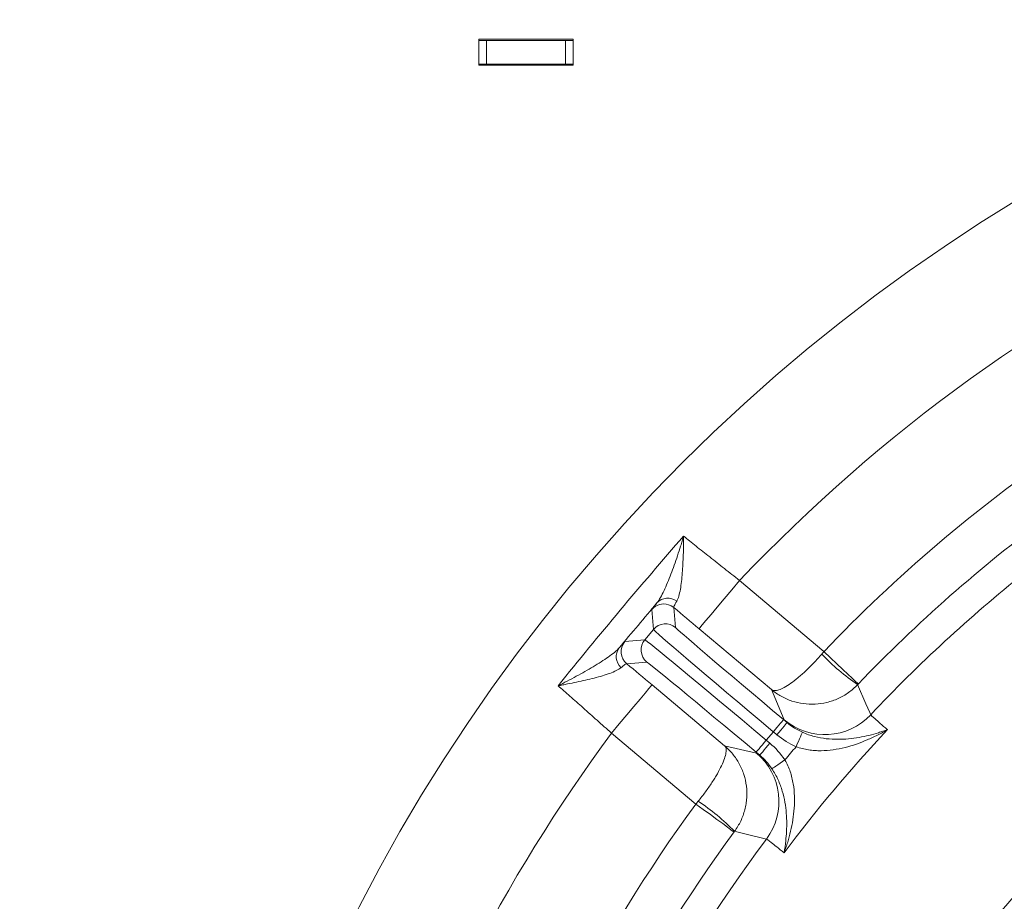
# Model space of a CAD drawing. Extents: x 10162 to 14056, y -1136 to 2347.
# Drawn here: x 11987 to 12112, y -370 to -258 of the extents above; entities that cross this region are included whole.
import ezdxf

# ---------------------------------------------------------------- set-up
doc = ezdxf.new("R2010")
doc.units = 0
doc.header["$LTSCALE"] = 5
doc.layers.add('Bemaßungen(Brunner)', color=7, linetype='Continuous', lineweight=25)
doc.layers.add('LAYER15', color=5, linetype='Continuous')
doc.layers.add('SLD-0', color=7, linetype='Continuous')
doc.styles.add('Brunner 2014', font='arial.ttf', dxfattribs={"height": 35})
doc.dimstyles.new('Brunner 2014', dxfattribs={"dimscale": 5, "dimtxt": 35, "dimasz": 5, "dimexe": 3.175, "dimexo": 0, "dimgap": 0.762, "dimtad": 1, "dimdec": 0, "dimrnd": 1e-08, "dimtxsty": 'Brunner 2014', "dimcen": 0.09, "dimdle": 10, "dimclrd": 7, "dimclre": 7, "dimclrt": 7, "dimadec": 1, "dimazin": 2, "dimtfac": 0.666667, "dimtdec": 0, "dimtmove": 0, "dimatfit": 3, "dimldrblk": 'Filled-1', "dimfxl": 1, "dimtolj": 1, "dimlwd": 5, "dimlwe": 5, "dimarcsym": 0})

# ---------------------------------------------------------------- blocks, each defined once
blk = doc.blocks.new('*D156')
at = {"layer": 'Defpoints', "color": 0, "lineweight": 5, "transparency": 16777216}
for p in [(11698.47, -32.4), (12101.97, -155.85), (11698.47, -285.92)]:
    blk.add_point(p, dxfattribs=at)
at = {"layer": 'LAYER15', "color": 7, "linetype": 'Continuous', "lineweight": 5, "transparency": 16777216}
for p, q in [((11698.47, -285.92), (11698.47, -16.52)), ((12101.97, -155.85), (12101.97, -16.52)), ((12076.97, -32.4), (11723.47, -32.4))]:
    blk.add_line(p, q, dxfattribs=at)
at = {"layer": 'LAYER15', "color": 7, "lineweight": 5, "transparency": 16777216}
for points in [[(11723.47, -28.23), (11723.47, -36.56), (11698.47, -32.4)], [(12076.97, -28.23), (12076.97, -36.56), (12101.97, -32.4)]]:
    blk.add_solid(points, dxfattribs=at)
at = {"layer": 'LAYER15', "color": 7, "lineweight": 9, "transparency": 16777216, "insert": (11909.76, 7.18), "char_height": 35, "attachment_point": 2, "style": 'Brunner 2014'}
blk.add_mtext('\\A1;403', dxfattribs=at)
blk = doc.blocks.new('Filled-1')
at = {"color": 0}
for p, q in [((0, 0), (-1, 0.1667)), ((-1, 0.1667), (-1, -0.1667)), ((-1, 0), (0, 0)), ((-1, -0.1667), (0, 0))]:
    blk.add_line(p, q, dxfattribs=at)
at = {"color": 0, "flags": 128}
blk.add_lwpolyline([(-1, -0.1667), (0, 0), (-1, 0.1667), (-1, -0.1667)], dxfattribs=at)
at = {"color": 0}
blk.add_solid([(-1, -0.1667), (0, 0), (-1, 0.1667), (-1, -0.1667)], dxfattribs=at)
blk = doc.blocks.new('*D157')
at = {"layer": 'Defpoints', "color": 0, "lineweight": 5, "transparency": 16777216}
for p in [(12229.84, 44.07), (12229.84, -266.3), (11698.47, -281.42)]:
    blk.add_point(p, dxfattribs=at)
at = {"layer": 'SLD-0', "color": 7, "linetype": 'Continuous', "lineweight": 5, "transparency": 16777216}
for p, q in [((11698.47, -281.42), (11698.47, 59.94)), ((12229.84, -266.3), (12229.84, 59.94)), ((11723.47, 44.07), (12204.84, 44.07))]:
    blk.add_line(p, q, dxfattribs=at)
at = {"layer": 'SLD-0', "color": 7, "lineweight": 5, "transparency": 16777216}
for points in [[(11723.47, 48.23), (11723.47, 39.9), (11698.47, 44.07)], [(12204.84, 48.23), (12204.84, 39.9), (12229.84, 44.07)]]:
    blk.add_solid(points, dxfattribs=at)
at = {"layer": 'SLD-0', "color": 1, "lineweight": 9, "transparency": 16777216, "insert": (11912.4, 83.64), "char_height": 35, "attachment_point": 2, "style": 'Brunner 2014'}
blk.add_mtext('\\A1;531', dxfattribs=at)
blk = doc.blocks.new('*D152')
at = {"layer": 'Bemaßungen(Brunner)', "color": 7, "linetype": 'Continuous', "lineweight": 5, "transparency": 16777216}
for p, q in [((12604.92, -303.82), (12456.87, -370.5)), ((12025.59, -564.73), (12434.08, -380.76)), ((12002.8, -575), (11980, -585.27))]:
    blk.add_line(p, q, dxfattribs=at)
at = {"layer": 'Bemaßungen(Brunner)', "color": 7, "lineweight": 5, "transparency": 16777216}
for points in [[(12455.16, -366.7), (12458.58, -374.3), (12434.08, -380.76)], [(12001.09, -571.2), (12004.51, -578.8), (12025.59, -564.73)]]:
    blk.add_solid(points, dxfattribs=at)
at = {"layer": 'Defpoints', "color": 0, "lineweight": 5, "transparency": 16777216}
for p in [(12434.08, -380.76), (12025.59, -564.73)]:
    blk.add_point(p, dxfattribs=at)
at = {"layer": 'Bemaßungen(Brunner)', "color": 7, "lineweight": 5, "transparency": 16777216, "insert": (12539.5, -308.44), "char_height": 35, "attachment_point": 5, "rotation": 24.2454, "style": 'Brunner 2014'}
blk.add_mtext('\\A1;∅448', dxfattribs=at)

msp = doc.modelspace()

# ---------------------------------------------------------------- linework, layer by layer
at = {"color": 7, "linetype": 'Continuous', "lineweight": 9}
for p, q in [((12045.54, -260.65), (12057.54, -260.65)), ((12045.54, -263.95), (12045.54, -260.65)), ((12046.54, -260.85), (12045.54, -260.85)), ((12046.54, -260.85), (12056.54, -260.85)), ((12046.54, -263.85), (12046.54, -260.85)), ((12056.54, -260.85), (12056.54, -263.85)), ((12057.54, -260.85), (12056.54, -260.85)), ((12057.54, -260.65), (12057.54, -263.95)), ((12046.54, -263.85), (12045.54, -263.85)), ((12057.54, -263.95), (12045.54, -263.95)), ((12056.54, -263.85), (12046.54, -263.85)), ((12057.54, -263.85), (12056.54, -263.85))]:
    msp.add_line(p, q, dxfattribs=at)
at = {"color": 7, "linetype": 'Continuous', "lineweight": 18}
for p, q in [((12089.36, -338.37), (12078.64, -329.37)), ((12067.49, -333.06), (12067.71, -335.59)), ((12070.53, -335.35), (12070.31, -332.82)), ((12067.71, -335.59), (12066.61, -336.9)), ((12073.5, -335.5), (12082.71, -343.23)), ((12066.61, -336.9), (12064.08, -337.13)), ((12064.33, -339.94), (12066.86, -339.72)), ((12076.74, -350.35), (12067.53, -342.62)), ((12082.71, -343.23), (12084.32, -347.06)), ((12084.67, -347.41), (12084.22, -347.03)), ((12082.03, -349.64), (12082.93, -348.57)), ((12082.93, -348.57), (12083.38, -348.95)), ((12062.39, -348.75), (12073.11, -357.75)), ((12082.48, -350.02), (12082.03, -349.64)), ((12080.79, -351.27), (12076.74, -350.35)), ((12080.75, -351.17), (12081.2, -351.55))]:
    msp.add_line(p, q, dxfattribs=at)
at = {"color": 7, "linetype": 'Continuous', "lineweight": 18, "flags": 128}
for points in [[(12078.64, -329.37), (12077.65, -330.56), (12076.69, -331.71), (12075.8, -332.76), (12075.02, -333.69), (12074.38, -334.45), (12073.91, -335.02), (12073.61, -335.38), (12073.5, -335.5)], [(12069.64, -332.45), (12069.98, -332.6), (12070.31, -332.82)], [(12093.7, -342.52), (12093.6, -342.42), (12093.35, -342.18), (12092.94, -341.79), (12092.4, -341.28), (12091.75, -340.65), (12091.01, -339.94), (12090.2, -339.17), (12089.36, -338.37)], [(12062.39, -348.75), (12063.38, -347.56), (12064.34, -346.42), (12065.23, -345.36), (12066.01, -344.44), (12066.65, -343.67), (12067.12, -343.1), (12067.42, -342.75), (12067.53, -342.62)], [(12095.29, -346.41), (12095.17, -346.13), (12094.68, -345.02), (12093.62, -342.59)], [(12082.93, -348.57), (12083.18, -348.27), (12083.42, -347.98), (12083.64, -347.72), (12083.84, -347.49), (12084, -347.3), (12084.12, -347.16), (12084.19, -347.07), (12084.22, -347.03)], [(12083.38, -348.95), (12083.63, -348.65), (12083.87, -348.36), (12084.1, -348.1), (12084.29, -347.87), (12084.45, -347.68), (12084.57, -347.54), (12084.64, -347.45), (12084.67, -347.41)], [(12085.82, -350.47), (12085.97, -350.12), (12086.12, -349.79), (12086.25, -349.48), (12086.37, -349.21), (12086.48, -348.98), (12086.55, -348.81), (12086.6, -348.69), (12086.63, -348.64)], [(12082.03, -349.64), (12081.78, -349.94), (12081.54, -350.22), (12081.32, -350.49), (12081.13, -350.72), (12080.97, -350.91), (12080.85, -351.05), (12080.77, -351.14), (12080.75, -351.17)], [(12082.48, -350.02), (12082.23, -350.32), (12081.99, -350.6), (12081.77, -350.87), (12081.58, -351.1), (12081.42, -351.29), (12081.3, -351.43), (12081.23, -351.52), (12081.2, -351.55)], [(12084.4, -352.15), (12084.09, -352.36), (12083.79, -352.56), (12083.51, -352.75), (12083.26, -352.92), (12083.06, -353.06), (12082.9, -353.16), (12082.79, -353.24), (12082.75, -353.27)], [(12073.11, -357.75), (12074.04, -358.43), (12074.94, -359.09), (12075.77, -359.7), (12076.5, -360.23), (12077.1, -360.68), (12077.55, -361.01), (12077.84, -361.22), (12077.94, -361.29)], [(12078.01, -361.21), (12078.3, -361.28), (12079.48, -361.56), (12082.05, -362.19)]]:
    msp.add_lwpolyline(points, dxfattribs=at)
at = {"color": 7, "linetype": 'Continuous', "lineweight": 18}
msp.add_circle((12229.84, -472.75), 224, dxfattribs=at)
for centre, radius, start, end in [((12229.84, -472.75), 208.36, 115.099, 136.5202), ((12229.84, -472.75), 194.4, 124.6158, 136.2698), ((12229.84, -472.75), 188.4, 126.4452, 136.2698), ((12229.84, -472.75), 184.56, 128.5747, 136.8004), ((12069.02, -334.35), 2, 72.0715, 139.9834), ((12069.53, -333.51), 1.89, 52.9859, 136.9422), ((12229.84, -472.75), 155.57, 114.8448, 65.1552), ((12069.24, -336.88), 2, 50.0048, 139.9949), ((12065.61, -338.41), 2, 140.0053, 229.9949), ((12068.14, -338.19), 2, 140.0049, 229.9953), ((12064.88, -339.05), 1.89, 143.0572, 227.0153), ((12109.52, -319.37), 28.14, 223.4027, 235.6142), ((12089.46, -340.93), 8, 230.0128, 316.7945), ((12229.84, -472.75), 181.72, 136.7795, 143.2205), ((12229.84, -472.75), 208.36, 143.4798, 162.5202), ((12229.84, -472.75), 188.93, 139.6664, 140.3336), ((12075.64, -357.4), 8, 323.2055, 49.987), ((12057.89, -380.89), 28.14, 44.386, 56.5972), ((12229.84, -472.75), 194.4, 143.7302, 162.2698), ((12229.84, -472.75), 188.4, 143.7302, 162.2698), ((12229.84, -472.75), 184.56, 143.1996, 162.8004)]:
    msp.add_arc(centre, radius, start, end, dxfattribs=at)
at = {"color": 7, "linetype": 'Continuous', "lineweight": 18, "extrusion": (0, 0, -1)}
for centre, major_axis, ratio, start_param, end_param in [((12083.03, -348.45), (15.32, -12.86), 0.007854, 1.570796, 3.132866), ((12084.32, -346.91), (13.79, -11.57), 0.008727, 1.570796, 3.132866), ((12081.93, -349.76), (15.32, -12.86), 0.007854, 3.150319, 4.712389), ((12080.64, -351.29), (13.79, -11.57), 0.008727, 3.150319, 4.712389)]:
    msp.add_ellipse(centre, major_axis=major_axis, ratio=ratio, start_param=start_param, end_param=end_param, dxfattribs=at)
at = {"color": 7, "linetype": 'Continuous', "lineweight": 18}
for points, knots in [([(12071.54, -323.74), (12068.82, -326.85), (12066.14, -329.99), (12060.82, -336.33), (12058.2, -339.52), (12055.6, -342.74)], [0, 0, 0, 0, 0.5, 0.5, 1, 1, 1, 1]), ([(12068.15, -332.22), (12068.3, -332.03), (12068.46, -331.79), (12068.76, -331.27), (12068.91, -330.97), (12069.21, -330.34), (12069.35, -330), (12069.65, -329.3), (12069.79, -328.94), (12070.22, -327.82), (12070.49, -327.04), (12070.9, -325.82), (12071.03, -325.41), (12071.23, -324.79), (12071.29, -324.58), (12071.42, -324.16), (12071.48, -323.95), (12071.54, -323.74)], [0, 0, 0, 0, 0.125, 0.125, 0.25, 0.25, 0.375, 0.375, 0.5, 0.5, 0.75, 0.75, 0.875, 0.875, 0.9375, 0.9375, 1, 1, 1, 1]), ([(12070.66, -332), (12070.77, -331.82), (12070.86, -331.6), (12071.01, -331.09), (12071.07, -330.8), (12071.19, -330.18), (12071.23, -329.84), (12071.32, -329.15), (12071.35, -328.79), (12071.43, -327.69), (12071.47, -326.92), (12071.51, -325.74), (12071.52, -325.35), (12071.53, -324.75), (12071.53, -324.55), (12071.54, -324.14), (12071.54, -323.94), (12071.54, -323.74)], [0, 0, 0, 0, 0.125, 0.125, 0.25, 0.25, 0.375, 0.375, 0.5, 0.5, 0.75, 0.75, 0.875, 0.875, 0.9375, 0.9375, 1, 1, 1, 1]), ([(12078.64, -329.37), (12077.99, -328.86), (12077.35, -328.36), (12076.41, -327.62), (12076.09, -327.37), (12075.47, -326.88), (12075.16, -326.63), (12074.25, -325.91), (12073.67, -325.45), (12072.56, -324.56), (12072.03, -324.14), (12071.54, -323.74)], [0, 0, 0, 0, 0.25, 0.25, 0.375, 0.375, 0.5, 0.5, 0.75, 0.75, 1, 1, 1, 1]), ([(12068.15, -332.22), (12067.93, -332.49), (12067.76, -332.7), (12067.55, -332.98), (12067.49, -333.05), (12067.49, -333.06)], [0, 0, 0, 0, 0.5, 0.5, 1, 1, 1, 1]), ([(12070.31, -332.82), (12070.28, -332.79), (12070.3, -332.71), (12070.42, -332.43), (12070.52, -332.24), (12070.66, -332)], [0, 0, 0, 0, 0.5, 0.5, 1, 1, 1, 1]), ([(12064.08, -337.13), (12064.07, -337.13), (12064.01, -337.2), (12063.77, -337.46), (12063.59, -337.66), (12063.37, -337.92)], [0, 0, 0, 0, 0.5, 0.5, 1, 1, 1, 1]), ([(12063.37, -337.92), (12063.2, -338.11), (12063, -338.3), (12062.53, -338.69), (12062.27, -338.88), (12061.7, -339.29), (12061.39, -339.49), (12060.75, -339.9), (12060.42, -340.11), (12059.39, -340.72), (12058.67, -341.13), (12057.55, -341.74), (12057.16, -341.94), (12056.58, -342.24), (12056.39, -342.34), (12056, -342.54), (12055.8, -342.64), (12055.6, -342.74)], [0, 0, 0, 0, 0.125, 0.125, 0.25, 0.25, 0.375, 0.375, 0.5, 0.5, 0.75, 0.75, 0.875, 0.875, 0.9375, 0.9375, 1, 1, 1, 1]), ([(12063.59, -340.44), (12063.8, -340.26), (12063.97, -340.13), (12064.22, -339.96), (12064.3, -339.92), (12064.33, -339.94)], [0, 0, 0, 0, 0.5, 0.5, 1, 1, 1, 1]), ([(12089.07, -338.71), (12088.74, -339.09), (12088.4, -339.47), (12087.72, -340.18), (12087.37, -340.52), (12086.87, -341), (12086.7, -341.15), (12086.37, -341.44), (12086.21, -341.59), (12085.73, -341.98), (12085.42, -342.22), (12084.85, -342.63), (12084.57, -342.8), (12084.07, -343.08), (12083.84, -343.18), (12083.43, -343.32), (12083.24, -343.35), (12083.01, -343.35), (12082.94, -343.34), (12082.82, -343.3), (12082.76, -343.27), (12082.71, -343.23)], [0, 0, 0, 0, 0.125, 0.125, 0.25, 0.25, 0.3125, 0.3125, 0.375, 0.375, 0.5, 0.5, 0.625, 0.625, 0.75, 0.75, 0.875, 0.875, 0.9375, 0.9375, 1, 1, 1, 1]), ([(12063.59, -340.44), (12063.43, -340.57), (12063.23, -340.69), (12062.75, -340.93), (12062.48, -341.05), (12061.88, -341.27), (12061.56, -341.37), (12060.89, -341.57), (12060.55, -341.67), (12059.48, -341.94), (12058.72, -342.11), (12057.57, -342.36), (12057.18, -342.43), (12056.59, -342.55), (12056.4, -342.59), (12056, -342.66), (12055.8, -342.7), (12055.6, -342.74)], [0, 0, 0, 0, 0.125, 0.125, 0.25, 0.25, 0.375, 0.375, 0.5, 0.5, 0.75, 0.75, 0.875, 0.875, 0.9375, 0.9375, 1, 1, 1, 1]), ([(12055.6, -342.74), (12055.84, -342.94), (12056.09, -343.16), (12056.6, -343.6), (12056.85, -343.83), (12057.65, -344.53), (12058.21, -345.02), (12059.08, -345.79), (12059.37, -346.06), (12059.96, -346.58), (12060.26, -346.85), (12061.16, -347.65), (12061.77, -348.2), (12062.39, -348.75)], [0, 0, 0, 0, 0.125, 0.125, 0.25, 0.25, 0.5, 0.5, 0.625, 0.625, 0.75, 0.75, 1, 1, 1, 1]), ([(12093.62, -342.59), (12093.27, -342.97), (12092.88, -343.3), (12092.06, -343.89), (12091.61, -344.14), (12090.92, -344.46), (12090.69, -344.55), (12090.21, -344.72), (12089.96, -344.79), (12089.23, -344.97), (12088.73, -345.04), (12087.74, -345.1), (12087.23, -345.07), (12086.25, -344.94), (12085.77, -344.83), (12084.82, -344.51), (12084.37, -344.31), (12083.72, -343.95), (12083.51, -343.82), (12083.1, -343.54), (12082.9, -343.39), (12082.71, -343.23)], [0, 0, 0, 0, 0.125, 0.125, 0.25, 0.25, 0.3125, 0.3125, 0.375, 0.375, 0.5, 0.5, 0.625, 0.625, 0.75, 0.75, 0.875, 0.875, 0.9375, 0.9375, 1, 1, 1, 1]), ([(12097.41, -348.31), (12097.07, -348.01), (12096.77, -347.75), (12096.24, -347.29), (12096.02, -347.1), (12095.49, -346.63), (12095.31, -346.45), (12095.29, -346.41)], [0, 0, 0, 0, 0.25, 0.25, 0.5, 0.5, 1, 1, 1, 1]), ([(12085.82, -350.47), (12086.34, -350.66), (12086.86, -350.79), (12087.66, -350.91), (12087.92, -350.94), (12088.46, -350.97), (12088.73, -350.98), (12089.52, -350.97), (12090.03, -350.93), (12091.05, -350.78), (12091.55, -350.68), (12093.02, -350.32), (12093.95, -349.99), (12095.3, -349.41), (12095.73, -349.21), (12096.38, -348.88), (12096.59, -348.77), (12096.9, -348.6), (12097, -348.54), (12097.21, -348.43), (12097.31, -348.37), (12097.41, -348.31)], [0, 0, 0, 0, 0.125, 0.125, 0.1875, 0.1875, 0.25, 0.25, 0.375, 0.375, 0.5, 0.5, 0.75, 0.75, 0.875, 0.875, 0.9375, 0.9375, 0.96875, 0.96875, 1, 1, 1, 1]), ([(12086.63, -348.64), (12087.13, -348.87), (12087.63, -349.04), (12088.65, -349.3), (12089.16, -349.39), (12090.15, -349.51), (12090.63, -349.53), (12091.58, -349.53), (12092.04, -349.51), (12093.39, -349.38), (12094.25, -349.22), (12095.48, -348.93), (12095.88, -348.81), (12096.46, -348.63), (12096.66, -348.57), (12097.04, -348.44), (12097.23, -348.38), (12097.41, -348.31)], [0, 0, 0, 0, 0.125, 0.125, 0.25, 0.25, 0.375, 0.375, 0.5, 0.5, 0.75, 0.75, 0.875, 0.875, 0.9375, 0.9375, 1, 1, 1, 1]), ([(12073.39, -357.4), (12073.71, -357), (12074.02, -356.6), (12074.6, -355.81), (12074.88, -355.41), (12075.26, -354.83), (12075.38, -354.64), (12075.61, -354.26), (12075.72, -354.08), (12076.03, -353.54), (12076.21, -353.2), (12076.51, -352.56), (12076.64, -352.26), (12076.82, -351.71), (12076.89, -351.47), (12076.95, -351.04), (12076.95, -350.85), (12076.91, -350.63), (12076.88, -350.56), (12076.82, -350.44), (12076.78, -350.39), (12076.74, -350.35)], [0, 0, 0, 0, 0.125, 0.125, 0.25, 0.25, 0.3125, 0.3125, 0.375, 0.375, 0.5, 0.5, 0.625, 0.625, 0.75, 0.75, 0.875, 0.875, 0.9375, 0.9375, 1, 1, 1, 1]), ([(12078.01, -361.21), (12078.31, -360.79), (12078.57, -360.36), (12079.01, -359.44), (12079.18, -358.96), (12079.37, -358.22), (12079.43, -357.97), (12079.51, -357.47), (12079.53, -357.22), (12079.58, -356.46), (12079.57, -355.97), (12079.45, -354.98), (12079.34, -354.48), (12079.03, -353.54), (12078.84, -353.08), (12078.37, -352.21), (12078.09, -351.79), (12077.62, -351.22), (12077.46, -351.03), (12077.11, -350.68), (12076.93, -350.51), (12076.74, -350.35)], [0, 0, 0, 0, 0.125, 0.125, 0.25, 0.25, 0.3125, 0.3125, 0.375, 0.375, 0.5, 0.5, 0.625, 0.625, 0.75, 0.75, 0.875, 0.875, 0.9375, 0.9375, 1, 1, 1, 1]), ([(12084.4, -352.15), (12084.68, -352.63), (12084.9, -353.13), (12085.16, -353.89), (12085.23, -354.14), (12085.36, -354.66), (12085.41, -354.93), (12085.54, -355.71), (12085.59, -356.22), (12085.62, -357.25), (12085.61, -357.76), (12085.51, -359.27), (12085.35, -360.25), (12085.01, -361.67), (12084.89, -362.14), (12084.68, -362.83), (12084.6, -363.05), (12084.49, -363.39), (12084.45, -363.5), (12084.37, -363.73), (12084.33, -363.84), (12084.29, -363.95)], [0, 0, 0, 0, 0.125, 0.125, 0.1875, 0.1875, 0.25, 0.25, 0.375, 0.375, 0.5, 0.5, 0.75, 0.75, 0.875, 0.875, 0.9375, 0.9375, 0.96875, 0.96875, 1, 1, 1, 1]), ([(12082.75, -353.27), (12083.05, -353.72), (12083.31, -354.19), (12083.75, -355.14), (12083.93, -355.63), (12084.21, -356.59), (12084.32, -357.06), (12084.48, -357.99), (12084.54, -358.44), (12084.65, -359.8), (12084.64, -360.67), (12084.56, -361.93), (12084.52, -362.35), (12084.45, -362.95), (12084.42, -363.16), (12084.36, -363.55), (12084.33, -363.75), (12084.29, -363.95)], [0, 0, 0, 0, 0.125, 0.125, 0.25, 0.25, 0.375, 0.375, 0.5, 0.5, 0.75, 0.75, 0.875, 0.875, 0.9375, 0.9375, 1, 1, 1, 1]), ([(12082.05, -362.19), (12082.09, -362.2), (12082.3, -362.35), (12082.86, -362.79), (12083.09, -362.97), (12083.63, -363.41), (12083.94, -363.66), (12084.29, -363.95)], [0, 0, 0, 0, 0.5, 0.5, 0.75, 0.75, 1, 1, 1, 1])]:
    msp.add_open_spline(points, degree=3, knots=knots, dxfattribs=at)
for points in [[(12063.37, -337.92), (12064.96, -336.02), (12066.55, -334.12), (12068.15, -332.22)], [(12070.31, -332.82), (12071.36, -333.7), (12072.42, -334.6), (12073.5, -335.5)], [(12089.36, -338.37), (12089.27, -338.48), (12089.17, -338.59), (12089.07, -338.71)], [(12067.53, -342.62), (12066.45, -341.72), (12065.38, -340.82), (12064.33, -339.94)], [(12093.62, -342.59), (12093.65, -342.57), (12093.67, -342.54), (12093.7, -342.52)], [(12084.32, -347.06), (12084.33, -347.09), (12084.45, -347.21), (12084.67, -347.41)], [(12086.63, -348.64), (12085.92, -348.32), (12085.27, -347.92), (12084.67, -347.41)], [(12083.38, -348.95), (12084.12, -349.57), (12084.93, -350.07), (12085.82, -350.47)], [(12084.4, -352.15), (12083.86, -351.35), (12083.22, -350.64), (12082.48, -350.02)], [(12081.2, -351.55), (12080.96, -351.37), (12080.82, -351.28), (12080.79, -351.27)], [(12081.2, -351.55), (12081.79, -352.05), (12082.31, -352.62), (12082.75, -353.27)], [(12073.11, -357.75), (12073.2, -357.63), (12073.29, -357.51), (12073.39, -357.4)], [(12077.94, -361.29), (12077.96, -361.27), (12077.99, -361.24), (12078.01, -361.21)]]:
    msp.add_open_spline(points, degree=3, dxfattribs=at)

# ---------------------------------------------------------------- dimensions: what is measured, and where the dimension line sits
at = {"layer": 'Bemaßungen(Brunner)', "lineweight": 5}
dim = msp.add_diameter_dim_2p(p1=(12025.59, -564.73), p2=(12434.08, -380.76), dimstyle='Brunner 2014', dxfattribs=at)
dim.commit()
dim.dimension.update_dxf_attribs({"geometry": '*D152', "text_midpoint": (12548.8, -329.1), "dimtype": 163})
at = {"layer": 'LAYER15', "color": 7, "lineweight": 9}
dim = msp.add_linear_dim(base=(11698.4738, -32.3968), p1=(12101.9706, -155.8483), p2=(11698.4738, -285.9151), angle=180, dimstyle='Brunner 2014', dxfattribs=at)
dim.commit()
dim.dimension.update_dxf_attribs({"geometry": '*D156', "text_midpoint": (11909.7581, -32.3968), "dimtype": 160})
at = {"layer": 'SLD-0', "lineweight": 9}
dim = msp.add_linear_dim(base=(12229.84, 44.07), p1=(11698.47, -281.42), p2=(12229.84, -266.3), angle=180, dimstyle='Brunner 2014', override={"dimclrt": 1}, dxfattribs=at)
dim.commit()
dim.dimension.update_dxf_attribs({"geometry": '*D157', "text_midpoint": (11912.4, 44.07), "dimtype": 160})

doc.saveas('drawing.dxf')
